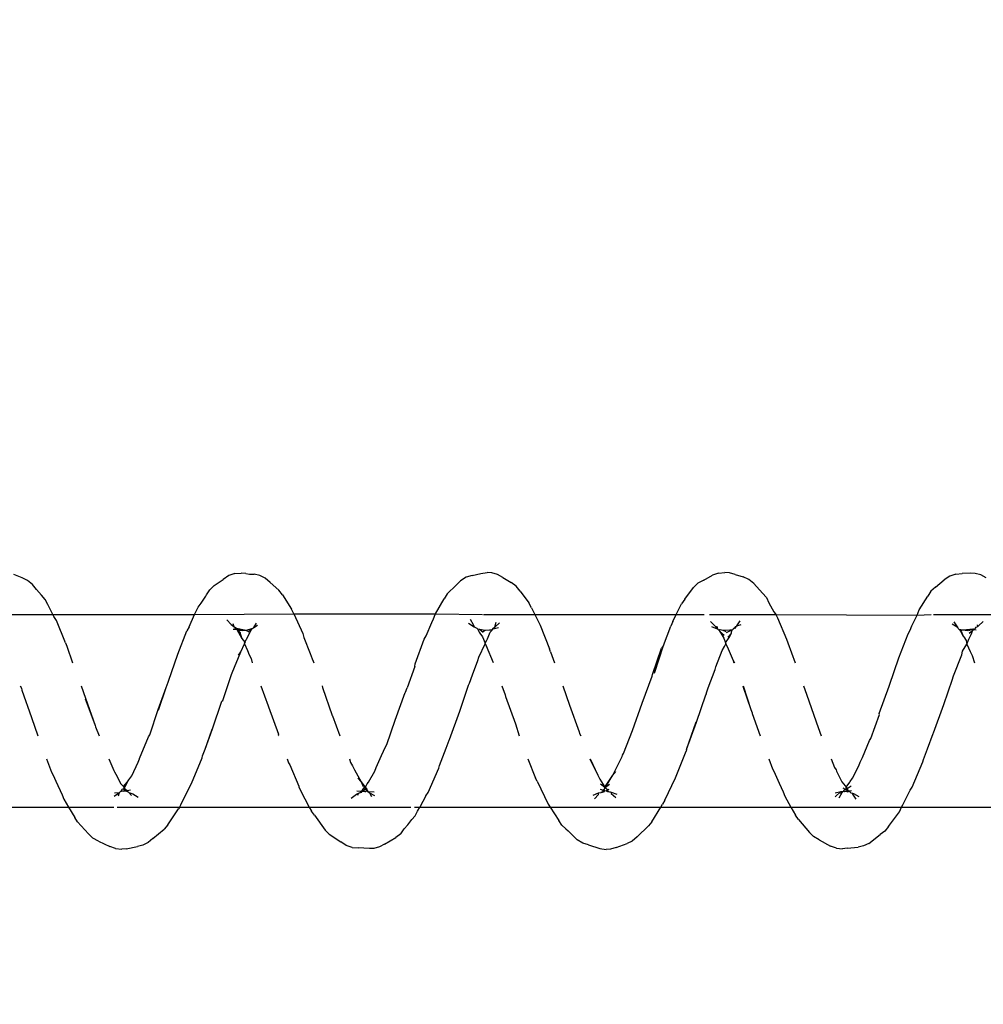
# Model space of a CAD drawing. Units: inches. Extents: x -188 to 2551, y 324 to 1175.
# Drawn here: x 281 to 286, y 523 to 528 of the extents above; entities that cross this region are included whole.
import ezdxf

# ---------------------------------------------------------------- set-up
doc = ezdxf.new("R2010")
doc.units = ezdxf.units.IN
doc.header["$MEASUREMENT"] = 0
doc.layers.add('VP-DIM', color=7, linetype='Continuous')
doc.layers.add('VP-EQ', color=7, linetype='Continuous', true_color=0x8a3492)
doc.styles.get("Standard").update_dxf_attribs({"font": 'arial.ttf'})
doc.dimstyles.get("Standard").update_dxf_attribs({"dimtxt": 14, "dimasz": 20, "dimexe": 20, "dimexo": 50, "dimgap": 20, "dimtad": 0, "dimdec": 0, "dimzin": 0, "dimdsep": 46, "dimtxsty": 'Standard', "dimcen": -0.09, "dimadec": 0, "dimazin": 0, "dimtfac": 1, "dimtdec": 4, "dimtofl": 0, "dimtmove": 0, "dimatfit": 3, "dimfxl": 70, "dimfxlon": 1, "dimtolj": 1, "dimtzin": 0, "dimarcsym": 0})

# ---------------------------------------------------------------- blocks, each defined once
blk = doc.blocks.new('RB1386-2D')
at = {"color": 7}
for p, q in [((963.8827, 111.7068), (963.9113, 111.7137)), ((963.9687, 111.7189), (963.9113, 111.7137)), ((963.9687, 111.7189), (963.9922, 111.7218)), ((964.024, 111.7188), (963.9922, 111.7218)), ((964.024, 111.7188), (964.0542, 111.7081)), ((965.1685, 111.7139), (965.111, 111.6936)), ((965.1685, 111.7139), (965.1971, 111.7225)), ((965.1971, 111.7225), (965.2206, 111.7245)), ((965.2524, 111.7205), (965.2206, 111.7245)), ((965.3114, 111.7014), (965.2524, 111.7205)), ((966.3976, 111.7116), (966.4262, 111.7192)), ((966.4262, 111.7192), (966.4497, 111.7204)), ((966.4497, 111.7204), (966.5075, 111.7166)), ((966.5393, 111.7143), (966.5075, 111.7166)), ((966.5393, 111.7143), (966.5695, 111.7043)), ((967.7121, 111.7211), (967.6548, 111.7091)), ((967.7121, 111.7211), (967.7356, 111.7237)), ((967.7674, 111.7203), (967.7356, 111.7237)), ((967.7674, 111.7203), (967.7977, 111.7091)), ((963.8558, 111.6931), (963.7969, 111.6475)), ((963.8558, 111.6931), (963.8827, 111.7068)), ((964.1136, 111.6743), (964.0542, 111.7081)), ((964.1136, 111.6743), (964.1425, 111.6582)), ((965.0589, 111.66), (965.0842, 111.6811)), ((965.0842, 111.6811), (965.111, 111.6936)), ((965.3114, 111.7014), (965.3416, 111.6927)), ((965.3416, 111.6927), (965.3706, 111.675)), ((965.3923, 111.6519), (965.3706, 111.675)), ((966.287, 111.6429), (966.3122, 111.6624)), ((966.3706, 111.6971), (966.3122, 111.6624)), ((966.3706, 111.6971), (966.3976, 111.7116)), ((966.5695, 111.7043), (966.5986, 111.6853)), ((966.6577, 111.6446), (966.5986, 111.6853)), ((967.574, 111.6673), (967.5151, 111.6195)), ((967.574, 111.6673), (967.5993, 111.6893)), ((967.5993, 111.6893), (967.6262, 111.7026)), ((967.6262, 111.7026), (967.6548, 111.7091)), ((967.857, 111.6821), (967.7977, 111.7091)), ((967.857, 111.6821), (967.8859, 111.6654)), ((967.8859, 111.6654), (967.9076, 111.6431)), ((963.7536, 111.6056), (963.7717, 111.6291)), ((963.7717, 111.6291), (963.7969, 111.6475)), ((964.1425, 111.6582), (964.1642, 111.6366)), ((964.2208, 111.5687), (964.1642, 111.6366)), ((965.0589, 111.66), (965.0001, 111.602)), ((965.4177, 111.6288), (965.3923, 111.6519)), ((965.4288, 111.6179), (965.4177, 111.6288)), ((965.4504, 111.5991), (965.4288, 111.6179)), ((966.2688, 111.6183), (966.25, 111.596)), ((966.287, 111.6429), (966.2688, 111.6183)), ((966.6577, 111.6446), (966.6793, 111.624)), ((966.7353, 111.5471), (966.6793, 111.624)), ((967.4971, 111.5967), (967.5151, 111.6195)), ((967.9647, 111.5809), (967.9076, 111.6431)), ((963.7536, 111.6056), (963.6967, 111.5284)), ((964.2208, 111.5687), (964.236, 111.5466)), ((964.982, 111.5804), (964.9354, 111.5045)), ((964.982, 111.5804), (965.0001, 111.602)), ((965.4504, 111.5991), (965.4656, 111.5749)), ((965.5115, 111.5045), (965.4656, 111.5749)), ((966.2289, 111.5693), (966.211, 111.5498)), ((966.25, 111.596), (966.2289, 111.5693)), ((967.4971, 111.5967), (967.4407, 111.5143)), ((967.9647, 111.5809), (967.98, 111.558)), ((963.6967, 111.5284), (963.6854, 111.505)), ((964.26, 111.5045), (964.236, 111.5466)), ((966.1997, 111.525), (966.1868, 111.5045)), ((966.211, 111.5498), (966.1997, 111.525)), ((966.7353, 111.5471), (966.7505, 111.5264)), ((966.762, 111.5045), (966.7505, 111.5264)), ((967.4358, 111.5045), (967.4407, 111.5143)), ((968.012, 111.5045), (967.98, 111.558)), ((963.6854, 111.505), (963.0109, 111.5045)), ((963.679, 111.4931), (963.6411, 111.4169)), ((963.6854, 111.505), (963.679, 111.4931)), ((964.26, 111.5045), (963.6854, 111.505)), ((963.941, 111.4374), (963.9235, 111.4629)), ((964.2926, 111.4474), (964.26, 111.5045)), ((964.9354, 111.5045), (964.26, 111.5045)), ((964.9153, 111.469), (964.8591, 111.3529)), ((964.9153, 111.469), (964.9265, 111.4899)), ((964.9354, 111.5045), (964.9265, 111.4899)), ((965.5115, 111.5045), (964.9354, 111.5045)), ((965.2807, 111.462), (965.2598, 111.4388)), ((965.5214, 111.4893), (965.5115, 111.5045)), ((966.1868, 111.5045), (965.5115, 111.5045)), ((965.5782, 111.3705), (965.5214, 111.4893)), ((966.1557, 111.4463), (966.1868, 111.5045)), ((966.2159, 111.5045), (966.1868, 111.5045)), ((966.762, 111.5045), (966.2337, 111.5045)), ((966.5448, 111.4575), (966.5172, 111.4376)), ((966.8074, 111.4192), (966.762, 111.5045)), ((967.4358, 111.5045), (966.762, 111.5045)), ((967.4295, 111.4919), (967.3738, 111.3828)), ((967.4295, 111.4919), (967.4358, 111.5045)), ((967.7601, 111.5045), (967.4358, 111.5045)), ((968.012, 111.5045), (967.7777, 111.5045)), ((968.0363, 111.4639), (968.012, 111.5045)), ((968.6881, 111.5045), (968.012, 111.5045)), ((968.0445, 111.4408), (968.0363, 111.4639)), ((963.6411, 111.4169), (963.63, 111.4006)), ((963.9344, 111.4341), (963.9075, 111.4502)), ((963.9407, 111.4322), (963.9344, 111.4341)), ((963.9407, 111.4322), (963.941, 111.4374)), ((963.947, 111.4302), (963.9407, 111.4322)), ((963.958, 111.4196), (963.9463, 111.4185)), ((963.9673, 111.4078), (963.9468, 111.3936)), ((963.9498, 111.4299), (963.947, 111.4302)), ((963.9535, 111.4252), (963.9498, 111.4299)), ((963.9584, 111.4225), (963.9535, 111.4252)), ((963.958, 111.4196), (963.9535, 111.4252)), ((963.9642, 111.4176), (963.958, 111.4196)), ((963.965, 111.4248), (963.9584, 111.4225)), ((963.9752, 111.4221), (963.9642, 111.4176)), ((963.9673, 111.4078), (963.9642, 111.4176)), ((963.9753, 111.4134), (963.9642, 111.4176)), ((963.9741, 111.4088), (963.9642, 111.4176)), ((963.9752, 111.4221), (963.965, 111.4248)), ((963.9741, 111.4088), (963.9673, 111.4078)), ((963.9733, 111.4003), (963.9673, 111.4078)), ((963.9741, 111.4088), (963.9733, 111.4003)), ((963.9753, 111.4134), (963.9741, 111.4088)), ((963.9781, 111.4118), (963.9741, 111.4088)), ((963.9808, 111.4242), (963.9752, 111.4221)), ((963.9803, 111.4135), (963.9753, 111.4134)), ((963.9781, 111.4118), (963.9753, 111.4134)), ((963.991, 111.4048), (963.9781, 111.4118)), ((963.9847, 111.4199), (963.9803, 111.4135)), ((963.9847, 111.4199), (963.9808, 111.4242)), ((963.9864, 111.4222), (963.9808, 111.4242)), ((963.9883, 111.424), (963.9847, 111.4199)), ((963.9864, 111.4222), (963.9847, 111.4199)), ((963.9913, 111.4247), (963.9864, 111.4222)), ((963.9883, 111.424), (963.9864, 111.4222)), ((963.9939, 111.4238), (963.9864, 111.4222)), ((963.9939, 111.4238), (963.9883, 111.424)), ((963.9948, 111.4294), (963.9913, 111.4247)), ((963.9948, 111.4294), (963.9939, 111.4238)), ((964.0007, 111.4236), (963.9939, 111.4238)), ((964.0096, 111.4558), (963.9948, 111.4294)), ((964.003, 111.4326), (963.9948, 111.4294)), ((964.0305, 111.4517), (964.0007, 111.4236)), ((964.0296, 111.4299), (964.0007, 111.4236)), ((964.3008, 111.4254), (964.2926, 111.4474)), ((964.3217, 111.38), (964.3008, 111.4254)), ((965.1946, 111.4273), (965.164, 111.4377)), ((965.1932, 111.4335), (965.1699, 111.4548)), ((965.1946, 111.4273), (965.1932, 111.4335)), ((965.1997, 111.426), (965.1946, 111.4273)), ((965.2032, 111.4248), (965.1997, 111.426)), ((965.2086, 111.4234), (965.2032, 111.4248)), ((965.2139, 111.415), (965.2046, 111.4118)), ((965.2125, 111.4233), (965.2086, 111.4234)), ((965.2139, 111.415), (965.2086, 111.4234)), ((965.2201, 111.4193), (965.2125, 111.4233)), ((965.2201, 111.4193), (965.2139, 111.415)), ((965.2172, 111.4121), (965.2139, 111.415)), ((965.2185, 111.4078), (965.2172, 111.4121)), ((965.2239, 111.4038), (965.2185, 111.4078)), ((965.2264, 111.4192), (965.2201, 111.4193)), ((965.2263, 111.4079), (965.2239, 111.4038)), ((965.2263, 111.4079), (965.2259, 111.4007)), ((965.2362, 111.4163), (965.2263, 111.4079)), ((965.2303, 111.4249), (965.2264, 111.4192)), ((965.2264, 111.4192), (965.2362, 111.4163)), ((965.2357, 111.4223), (965.2303, 111.4249)), ((965.2357, 111.4223), (965.2324, 111.421)), ((965.2386, 111.4283), (965.2357, 111.4223)), ((965.2416, 111.427), (965.2357, 111.4223)), ((965.2373, 111.4262), (965.2357, 111.4223)), ((965.2357, 111.4223), (965.2362, 111.4163)), ((965.2506, 111.412), (965.2362, 111.4163)), ((965.2434, 111.4249), (965.2373, 111.4262)), ((965.2464, 111.4279), (965.2416, 111.427)), ((965.2464, 111.4279), (965.2434, 111.4249)), ((965.2592, 111.4302), (965.2464, 111.4279)), ((965.2871, 111.4424), (965.2592, 111.4302)), ((965.2598, 111.4388), (965.2592, 111.4302)), ((966.1446, 111.4281), (966.0886, 111.3018)), ((966.1557, 111.4463), (966.1446, 111.4281)), ((966.449, 111.4297), (966.4222, 111.4452)), ((966.4522, 111.4243), (966.4248, 111.4258)), ((966.449, 111.4297), (966.4382, 111.4491)), ((966.4529, 111.4287), (966.449, 111.4297)), ((966.4522, 111.4243), (966.449, 111.4297)), ((966.4556, 111.4245), (966.4522, 111.4243)), ((966.4556, 111.4245), (966.4529, 111.4287)), ((966.4605, 111.4221), (966.4556, 111.4245)), ((966.46, 111.4187), (966.4605, 111.4221)), ((966.4673, 111.4087), (966.46, 111.4187)), ((966.4605, 111.4221), (966.4685, 111.4234)), ((966.4719, 111.4113), (966.4605, 111.4221)), ((966.4673, 111.4087), (966.4615, 111.4053)), ((966.4719, 111.4113), (966.4673, 111.4087)), ((966.4739, 111.3995), (966.4673, 111.4087)), ((966.4726, 111.4231), (966.4685, 111.4234)), ((966.4796, 111.4211), (966.4719, 111.4113)), ((966.4788, 111.4057), (966.4719, 111.4113)), ((966.4796, 111.4211), (966.4726, 111.4231)), ((966.4788, 111.4057), (966.4739, 111.3995)), ((966.4888, 111.4215), (966.4788, 111.4057)), ((966.4888, 111.4215), (966.4796, 111.4211)), ((966.4894, 111.4265), (966.4888, 111.4215)), ((966.4923, 111.422), (966.4888, 111.4215)), ((966.4962, 111.4292), (966.4894, 111.4265)), ((966.4941, 111.4242), (966.4894, 111.4265)), ((966.5153, 111.4208), (966.4923, 111.422)), ((966.4962, 111.4292), (966.4941, 111.4242)), ((966.5055, 111.4329), (966.4962, 111.4292)), ((966.5096, 111.4432), (966.5055, 111.4329)), ((966.5172, 111.4376), (966.5055, 111.4329)), ((966.8155, 111.3991), (966.8074, 111.4192)), ((967.6783, 111.436), (967.6513, 111.4525)), ((967.6994, 111.4284), (967.6783, 111.436)), ((967.6994, 111.4284), (967.6847, 111.4445)), ((967.7084, 111.4185), (967.6902, 111.4154)), ((967.7022, 111.4253), (967.6994, 111.4284)), ((967.708, 111.4241), (967.7022, 111.4253)), ((967.7167, 111.4199), (967.708, 111.4241)), ((967.7084, 111.4185), (967.708, 111.4241)), ((967.7191, 111.4187), (967.7084, 111.4185)), ((967.7225, 111.4056), (967.7084, 111.4185)), ((967.7276, 111.4217), (967.7167, 111.4199)), ((967.7191, 111.4187), (967.7167, 111.4199)), ((967.7225, 111.4056), (967.7179, 111.4001)), ((967.7276, 111.4217), (967.7191, 111.4187)), ((967.729, 111.4094), (967.7191, 111.4187)), ((967.729, 111.4094), (967.7225, 111.4056)), ((967.727, 111.3981), (967.7225, 111.4056)), ((967.7276, 111.4217), (967.7352, 111.4244)), ((967.7348, 111.4108), (967.729, 111.4094)), ((967.7385, 111.4201), (967.733, 111.4147)), ((967.733, 111.4147), (967.7348, 111.4108)), ((967.7385, 111.4201), (967.7352, 111.4244)), ((967.7445, 111.4246), (967.7385, 111.4201)), ((967.747, 111.4287), (967.7445, 111.4246)), ((967.7744, 111.4473), (967.747, 111.4287)), ((967.7533, 111.4458), (967.747, 111.4287)), ((967.7735, 111.4305), (967.747, 111.4287)), ((968.0783, 111.3701), (968.0445, 111.4408)), ((963.63, 111.4006), (963.5744, 111.2689)), ((963.9396, 111.3547), (963.9072, 111.29)), ((963.952, 111.3715), (963.9396, 111.3547)), ((963.9542, 111.3757), (963.952, 111.3715)), ((963.9733, 111.4003), (963.9542, 111.3757)), ((963.9783, 111.3939), (963.9733, 111.4003)), ((963.9955, 111.3733), (963.9783, 111.3939)), ((964.0234, 111.3173), (963.9955, 111.3733)), ((964.3483, 111.3186), (964.3217, 111.38)), ((965.2225, 111.4015), (965.1846, 111.3388)), ((965.2259, 111.4007), (965.1846, 111.3388)), ((965.2225, 111.4015), (965.2033, 111.385)), ((965.2259, 111.4007), (965.2033, 111.385)), ((965.2239, 111.4038), (965.2225, 111.4015)), ((965.2259, 111.4007), (965.2239, 111.4038)), ((965.249, 111.3836), (965.2259, 111.4007)), ((965.2528, 111.3592), (965.2259, 111.4007)), ((965.2629, 111.3379), (965.2528, 111.3592)), ((965.5782, 111.3705), (965.5862, 111.3536)), ((966.4536, 111.3745), (966.4215, 111.3186)), ((966.4609, 111.3835), (966.4536, 111.3745)), ((966.4682, 111.3969), (966.4609, 111.3835)), ((966.4739, 111.3995), (966.4682, 111.3969)), ((966.4925, 111.3737), (966.4739, 111.3995)), ((966.4925, 111.3737), (966.4823, 111.3974)), ((966.5096, 111.3544), (966.4925, 111.3737)), ((966.5271, 111.3106), (966.4925, 111.3737)), ((966.8166, 111.3967), (966.8155, 111.3991)), ((966.862, 111.2852), (966.8166, 111.3967)), ((967.3738, 111.3828), (967.3186, 111.2482)), ((967.6985, 111.3621), (967.684, 111.342)), ((967.7063, 111.374), (967.6985, 111.3621)), ((967.7179, 111.4001), (967.7063, 111.374)), ((967.727, 111.3981), (967.7063, 111.374)), ((967.7398, 111.3841), (967.727, 111.3981)), ((967.7673, 111.3337), (967.7398, 111.3841)), ((968.0924, 111.3387), (968.0783, 111.3701)), ((964.0259, 111.3116), (964.0234, 111.3173)), ((964.0334, 111.2987), (964.0259, 111.3116)), ((964.3563, 111.3051), (964.3483, 111.3186)), ((964.3755, 111.2545), (964.3563, 111.3051)), ((964.8591, 111.3529), (964.8049, 111.214)), ((965.1846, 111.3388), (965.1367, 111.2416)), ((965.1846, 111.3388), (965.1701, 111.3202)), ((965.3028, 111.2545), (965.2629, 111.3379)), ((965.3054, 111.2545), (965.2629, 111.3379)), ((965.626, 111.2545), (965.5862, 111.3536)), ((966.4215, 111.3186), (966.4144, 111.2982)), ((966.5379, 111.2898), (966.5271, 111.3106)), ((967.684, 111.342), (967.6511, 111.2719)), ((967.7728, 111.3215), (967.7673, 111.3337)), ((967.7773, 111.314), (967.7728, 111.3215)), ((967.8034, 111.2545), (967.7773, 111.314)), ((968.1005, 111.3239), (968.0924, 111.3387)), ((968.1273, 111.2545), (968.1005, 111.3239)), ((963.5714, 111.2569), (963.5508, 111.2021)), ((963.5744, 111.2689), (963.5714, 111.2569)), ((963.9001, 111.2714), (963.8889, 111.246)), ((963.9072, 111.29), (963.9001, 111.2714)), ((964.0513, 111.2545), (964.0334, 111.2987)), ((966.0856, 111.2878), (966.0508, 111.1982)), ((966.0886, 111.3018), (966.0856, 111.2878)), ((966.4144, 111.2982), (966.3864, 111.2369)), ((966.5479, 111.2729), (966.5379, 111.2898)), ((966.5528, 111.2545), (966.5479, 111.2729)), ((966.87, 111.274), (966.862, 111.2852)), ((966.8772, 111.2545), (966.87, 111.274)), ((967.6441, 111.2544), (967.6427, 111.2513)), ((967.6511, 111.2719), (967.6441, 111.2544)), ((963.5508, 111.2021), (963.5223, 111.1216)), ((963.8889, 111.246), (963.8527, 111.1586)), ((964.802, 111.2056), (964.75, 111.063)), ((964.802, 111.2056), (964.7529, 111.0621)), ((964.802, 111.2056), (964.8049, 111.214)), ((965.1298, 111.226), (965.0836, 111.1059)), ((965.1343, 111.2354), (965.1298, 111.226)), ((965.1367, 111.2416), (965.1343, 111.2354)), ((966.3864, 111.2369), (966.3666, 111.1908)), ((967.3033, 111.2043), (967.2638, 111.0977)), ((967.3033, 111.2043), (967.2667, 111.0991)), ((967.3156, 111.2376), (967.3033, 111.2043)), ((967.3186, 111.2482), (967.3156, 111.2376)), ((967.6427, 111.2513), (967.597, 111.1386)), ((963.8527, 111.1586), (963.8458, 111.1484)), ((966.0331, 111.1527), (965.9805, 111.0064)), ((966.036, 111.1576), (966.0331, 111.1527)), ((966.0508, 111.1982), (966.036, 111.1576)), ((966.3597, 111.1786), (966.3151, 111.0525)), ((966.3666, 111.1908), (966.3597, 111.1786)), ((963.5195, 111.1189), (963.4668, 110.9713)), ((963.5223, 111.1216), (963.5195, 111.1189)), ((963.8458, 111.1484), (963.8001, 111.0232)), ((964.1272, 111.066), (964.1024, 111.1339)), ((964.4609, 111.0175), (964.4204, 111.1339)), ((965.0836, 111.1059), (965.0326, 110.9641)), ((965.3578, 111.1216), (965.3518, 111.1339)), ((965.3601, 111.1132), (965.3578, 111.1216)), ((965.4103, 110.9743), (965.3601, 111.1132)), ((965.6915, 111.0723), (965.6709, 111.1339)), ((966.6409, 111.031), (966.6039, 111.1339)), ((966.9217, 111.1264), (966.923, 111.1313)), ((966.9744, 110.9837), (966.9217, 111.1264)), ((966.923, 111.1313), (966.922, 111.1339)), ((967.5902, 111.1297), (967.5462, 110.998)), ((967.597, 111.1386), (967.5902, 111.1297)), ((967.8715, 111.0873), (967.8531, 111.1339)), ((968.2053, 111.0384), (968.1722, 111.1339)), ((964.1294, 111.0608), (964.1272, 111.066)), ((964.1794, 110.9179), (964.1294, 111.0608)), ((964.75, 111.063), (964.7027, 110.9219)), ((965.7427, 110.9297), (965.6915, 111.0723)), ((966.3151, 111.0525), (966.2635, 110.9096)), ((967.2638, 111.0977), (967.2161, 110.9546)), ((967.8737, 111.0809), (967.8715, 111.0873)), ((967.9261, 110.9415), (967.8737, 111.0809)), ((967.9239, 110.9393), (967.8737, 111.0809)), ((963.8017, 111.0189), (963.7501, 110.8763)), ((963.8001, 111.0232), (963.8017, 111.0189)), ((964.4622, 111.015), (964.4609, 111.0175)), ((964.4681, 110.9971), (964.4622, 111.015)), ((964.5084, 110.8751), (964.4681, 110.9971)), ((964.5106, 110.8767), (964.4681, 110.9971)), ((965.9805, 111.0064), (965.9344, 110.8702)), ((966.6431, 111.0278), (966.6409, 111.031)), ((966.6926, 110.8836), (966.6431, 111.0278)), ((967.5446, 111.0009), (967.5047, 110.8838)), ((967.5462, 110.998), (967.5047, 110.8838)), ((968.2555, 110.8969), (968.2053, 111.0384)), ((963.4668, 110.9713), (963.4218, 110.8391)), ((965.0326, 110.9641), (964.9815, 110.8237)), ((965.4448, 110.8751), (965.4103, 110.9743)), ((966.9757, 110.979), (966.9744, 110.9837)), ((967.0127, 110.8751), (966.9757, 110.979)), ((967.2112, 110.9498), (967.1668, 110.8202)), ((967.2161, 110.9546), (967.2112, 110.9498)), ((964.1942, 110.8751), (964.1794, 110.9179)), ((964.6989, 110.9115), (964.6892, 110.8849)), ((964.7027, 110.9219), (964.6979, 110.9151)), ((964.6979, 110.9151), (964.6989, 110.9115)), ((965.744, 110.9215), (965.7427, 110.9297)), ((965.7624, 110.8751), (965.744, 110.9215)), ((966.2619, 110.9066), (966.2542, 110.8842)), ((966.2635, 110.9096), (966.2619, 110.9066)), ((967.9461, 110.8751), (967.9239, 110.9393)), ((968.2567, 110.8865), (968.2555, 110.8969)), ((963.7484, 110.871), (963.6997, 110.729)), ((963.7501, 110.8763), (963.7484, 110.871)), ((964.6892, 110.8849), (964.6541, 110.7899)), ((965.9296, 110.8602), (965.914, 110.8164)), ((965.9344, 110.8702), (965.9296, 110.8602)), ((966.2136, 110.7732), (966.2542, 110.8842)), ((966.6956, 110.8751), (966.6926, 110.8836)), ((967.493, 110.8494), (967.4449, 110.7098)), ((967.4946, 110.856), (967.493, 110.8494)), ((967.5047, 110.8838), (967.4946, 110.856)), ((968.2635, 110.8751), (968.2567, 110.8865)), ((963.4153, 110.8225), (963.3729, 110.7139)), ((963.4171, 110.8273), (963.4153, 110.8225)), ((963.4218, 110.8391), (963.4171, 110.8273)), ((964.969, 110.8089), (964.9216, 110.6642)), ((964.9799, 110.8148), (964.9324, 110.6793)), ((964.969, 110.8089), (964.9324, 110.6793)), ((964.9815, 110.8237), (964.9799, 110.8148)), ((965.914, 110.8164), (965.8859, 110.7423)), ((967.1621, 110.8072), (967.1177, 110.6969)), ((967.165, 110.8157), (967.1621, 110.8072)), ((967.1668, 110.8202), (967.165, 110.8157)), ((963.3193, 110.7159), (963.306, 110.7545)), ((964.277, 110.6507), (964.2384, 110.7545)), ((964.5605, 110.7429), (964.5535, 110.7545)), ((964.5605, 110.7429), (964.5562, 110.7545)), ((964.5858, 110.6819), (964.5605, 110.7429)), ((964.6494, 110.7751), (964.6169, 110.6904)), ((964.6541, 110.7899), (964.6494, 110.7751)), ((965.5089, 110.697), (965.4879, 110.7545)), ((965.8047, 110.7545), (965.8415, 110.6683)), ((965.8859, 110.7423), (965.8813, 110.7246)), ((966.2121, 110.7609), (966.1647, 110.6323)), ((966.2136, 110.7732), (966.2121, 110.7609)), ((966.7408, 110.7461), (966.7379, 110.7545)), ((966.7465, 110.7338), (966.7408, 110.7461)), ((967.0641, 110.7324), (967.0579, 110.7545)), ((968.0218, 110.668), (967.9907, 110.7545)), ((963.3287, 110.6958), (963.3193, 110.7159)), ((963.347, 110.657), (963.3287, 110.6958)), ((963.3683, 110.6945), (963.347, 110.657)), ((963.3729, 110.7139), (963.3683, 110.6945)), ((963.6997, 110.729), (963.6519, 110.6048)), ((964.6169, 110.6904), (964.6047, 110.6704)), ((965.5089, 110.697), (965.5145, 110.6813)), ((965.8813, 110.7246), (965.8485, 110.6569)), ((966.7568, 110.7061), (966.7465, 110.7338)), ((966.7898, 110.6238), (966.7568, 110.7061)), ((967.0736, 110.7134), (967.0641, 110.7324)), ((967.0832, 110.6908), (967.0736, 110.7134)), ((967.0989, 110.6567), (967.0832, 110.6908)), ((967.1177, 110.6969), (967.0989, 110.6567)), ((967.1299, 110.7153), (967.1177, 110.6969)), ((967.4449, 110.7098), (967.3969, 110.5886)), ((963.347, 110.657), (963.3364, 110.6314)), ((963.3498, 110.6383), (963.347, 110.657)), ((963.3619, 110.6204), (963.3498, 110.6383)), ((964.2825, 110.6319), (964.277, 110.6507)), ((964.5995, 110.6513), (964.5815, 110.6227)), ((964.5975, 110.6556), (964.5858, 110.6819)), ((964.6047, 110.6704), (964.5975, 110.6556)), ((964.5995, 110.6513), (964.5975, 110.6556)), ((964.6087, 110.6268), (964.5995, 110.6513)), ((964.9216, 110.6642), (964.8842, 110.5636)), ((964.9216, 110.6642), (964.9324, 110.6793)), ((965.5628, 110.5599), (965.5145, 110.6813)), ((965.849, 110.6528), (965.8396, 110.6365)), ((965.8485, 110.6569), (965.8415, 110.6683)), ((965.8485, 110.6569), (965.849, 110.6528)), ((965.8622, 110.6195), (965.849, 110.6528)), ((967.0965, 110.6481), (967.0816, 110.6189)), ((967.0965, 110.6481), (967.095, 110.6504)), ((967.0989, 110.653), (967.0965, 110.6481)), ((967.1115, 110.6292), (967.0965, 110.6481)), ((967.0989, 110.653), (967.0989, 110.6567)), ((968.0274, 110.6503), (968.0218, 110.668)), ((968.0274, 110.6503), (968.075, 110.5355)), ((963.3356, 110.5875), (963.3136, 110.5784)), ((963.3244, 110.6074), (963.3146, 110.5849)), ((963.3337, 110.6009), (963.3146, 110.5849)), ((963.3323, 110.6247), (963.3244, 110.6074)), ((963.3364, 110.6314), (963.3323, 110.6247)), ((963.34, 110.5857), (963.3356, 110.5875)), ((963.3451, 110.5871), (963.34, 110.5857)), ((963.3653, 110.5833), (963.3451, 110.5871)), ((963.3662, 110.6161), (963.3619, 110.6204)), ((963.3784, 110.5875), (963.3653, 110.5833)), ((963.3754, 110.5899), (963.3662, 110.6161)), ((963.3818, 110.5876), (963.3662, 110.6161)), ((963.3818, 110.5876), (963.3754, 110.5899)), ((963.3818, 110.5876), (963.3784, 110.5875)), ((963.3883, 110.5797), (963.3818, 110.5876)), ((963.6519, 110.6048), (963.6413, 110.5844)), ((964.3296, 110.5214), (964.2825, 110.6319)), ((964.569, 110.597), (964.5661, 110.583)), ((964.594, 110.5965), (964.5661, 110.583)), ((964.5696, 110.5999), (964.569, 110.597)), ((964.5815, 110.6227), (964.5696, 110.5999)), ((964.5884, 110.6216), (964.5696, 110.5999)), ((964.6144, 110.5843), (964.5982, 110.5916)), ((964.6297, 110.592), (964.6076, 110.6117)), ((964.6297, 110.592), (964.6087, 110.6268)), ((964.6344, 110.5847), (964.6297, 110.592)), ((965.8149, 110.5892), (965.8124, 110.5844)), ((965.8216, 110.596), (965.8149, 110.5892)), ((965.8369, 110.6303), (965.8216, 110.596)), ((965.8396, 110.6365), (965.8369, 110.6303)), ((965.8578, 110.592), (965.8475, 110.5851)), ((965.8773, 110.5802), (965.8595, 110.5954)), ((965.8761, 110.601), (965.8622, 110.6195)), ((965.8786, 110.596), (965.8761, 110.601)), ((965.8881, 110.5784), (965.8786, 110.596)), ((966.154, 110.6138), (966.1251, 110.5454)), ((966.1647, 110.6323), (966.154, 110.6138)), ((966.7953, 110.603), (966.7898, 110.6238)), ((966.8414, 110.5), (966.7953, 110.603)), ((967.0696, 110.5941), (967.0586, 110.5757)), ((967.0788, 110.5936), (967.0586, 110.5757)), ((967.0816, 110.6189), (967.0696, 110.5941)), ((967.0902, 110.5849), (967.0808, 110.5898)), ((967.1207, 110.6031), (967.1115, 110.6292)), ((967.1384, 110.5819), (967.1115, 110.6292)), ((967.1203, 110.5977), (967.1207, 110.6031)), ((967.1384, 110.5819), (967.1203, 110.5977)), ((967.3862, 110.567), (967.3969, 110.5886)), ((963.2858, 110.5628), (963.2614, 110.54)), ((963.2901, 110.5652), (963.2858, 110.5628)), ((963.2982, 110.5698), (963.2901, 110.5652)), ((963.2901, 110.5652), (963.2904, 110.5572)), ((963.3017, 110.5754), (963.2982, 110.5698)), ((963.3091, 110.5819), (963.2989, 110.5837)), ((963.3056, 110.5773), (963.3017, 110.5754)), ((963.3091, 110.5819), (963.3056, 110.5773)), ((963.3146, 110.5849), (963.3091, 110.5819)), ((963.3136, 110.5784), (963.3091, 110.5819)), ((963.3653, 110.5833), (963.3136, 110.5784)), ((963.3883, 110.5797), (963.3653, 110.5833)), ((963.3915, 110.5771), (963.3883, 110.5797)), ((963.3941, 110.5723), (963.3915, 110.5771)), ((963.3974, 110.5684), (963.3941, 110.5723)), ((963.4226, 110.5525), (963.3974, 110.5684)), ((963.4136, 110.5411), (963.3974, 110.5684)), ((963.6317, 110.563), (963.6045, 110.5066)), ((963.6413, 110.5844), (963.6317, 110.563)), ((964.5416, 110.5624), (964.5184, 110.556)), ((964.5416, 110.5624), (964.523, 110.5361)), ((964.5458, 110.566), (964.5416, 110.5624)), ((964.5462, 110.5726), (964.5458, 110.566)), ((964.5491, 110.5719), (964.5458, 110.566)), ((964.5509, 110.5744), (964.5462, 110.5726)), ((964.5491, 110.5719), (964.5462, 110.5726)), ((964.5533, 110.5758), (964.5491, 110.5719)), ((964.5533, 110.5758), (964.5509, 110.5744)), ((964.5576, 110.5738), (964.5533, 110.5758)), ((964.5606, 110.5799), (964.5576, 110.5738)), ((964.5661, 110.583), (964.5606, 110.5799)), ((964.5777, 110.5825), (964.5661, 110.583)), ((964.6144, 110.5843), (964.5777, 110.5825)), ((964.627, 110.5817), (964.6144, 110.5843)), ((964.6344, 110.5847), (964.627, 110.5817)), ((964.6397, 110.5793), (964.6344, 110.5847)), ((964.6371, 110.5805), (964.6344, 110.5847)), ((964.6397, 110.5793), (964.6371, 110.5805)), ((964.6441, 110.5785), (964.6397, 110.5793)), ((964.6428, 110.5762), (964.6397, 110.5793)), ((964.6428, 110.5716), (964.6428, 110.5762)), ((964.646, 110.5664), (964.6428, 110.5716)), ((964.6728, 110.5658), (964.6441, 110.5785)), ((964.6525, 110.5652), (964.6441, 110.5785)), ((964.6525, 110.5652), (964.646, 110.5664)), ((964.6556, 110.5632), (964.6525, 110.5652)), ((964.6775, 110.5394), (964.6556, 110.5632)), ((964.8736, 110.5401), (964.856, 110.5045)), ((964.8736, 110.5401), (964.8842, 110.5636)), ((965.5903, 110.5045), (965.5628, 110.5599)), ((965.7984, 110.5692), (965.7739, 110.5472)), ((965.8063, 110.5785), (965.7794, 110.5711)), ((965.7984, 110.5692), (965.791, 110.5443)), ((965.8028, 110.5724), (965.7984, 110.5692)), ((965.8066, 110.5736), (965.8028, 110.5724)), ((965.8109, 110.582), (965.8063, 110.5785)), ((965.8097, 110.5795), (965.8066, 110.5736)), ((965.8124, 110.5844), (965.8097, 110.5795)), ((965.8109, 110.582), (965.8097, 110.5795)), ((965.8124, 110.5844), (965.8109, 110.582)), ((965.8225, 110.583), (965.8109, 110.582)), ((965.8225, 110.583), (965.8124, 110.5844)), ((965.8262, 110.584), (965.8225, 110.583)), ((965.8475, 110.5851), (965.8262, 110.584)), ((965.8773, 110.5802), (965.8475, 110.5851)), ((965.8881, 110.5784), (965.8773, 110.5802)), ((965.8923, 110.5741), (965.8881, 110.5784)), ((965.906, 110.5685), (965.8923, 110.5741)), ((965.9345, 110.5481), (965.906, 110.5685)), ((965.9101, 110.5559), (965.906, 110.5685)), ((965.9262, 110.5276), (965.9101, 110.5559)), ((966.1251, 110.5454), (966.1167, 110.5269)), ((967.05, 110.5707), (967.0308, 110.5597)), ((967.05, 110.5707), (967.0355, 110.5486)), ((967.0542, 110.574), (967.05, 110.5707)), ((967.0586, 110.5757), (967.0542, 110.574)), ((967.0902, 110.5849), (967.0586, 110.5757)), ((967.1106, 110.586), (967.0902, 110.5849)), ((967.1394, 110.5754), (967.0902, 110.5849)), ((967.1138, 110.5855), (967.1106, 110.586)), ((967.1268, 110.5859), (967.1138, 110.5855)), ((967.1394, 110.5754), (967.1138, 110.5855)), ((967.1384, 110.5819), (967.1268, 110.5859)), ((967.1424, 110.5769), (967.1384, 110.5819)), ((967.1412, 110.5795), (967.1384, 110.5819)), ((967.1394, 110.5754), (967.1384, 110.5819)), ((967.1424, 110.5769), (967.1394, 110.5754)), ((967.1465, 110.5706), (967.1394, 110.5754)), ((967.1565, 110.5794), (967.1412, 110.5795)), ((967.1565, 110.5794), (967.1424, 110.5769)), ((967.1465, 110.5706), (967.1424, 110.5769)), ((967.1544, 110.5652), (967.1465, 110.5706)), ((967.1679, 110.5561), (967.1544, 110.5652)), ((967.1587, 110.5502), (967.1544, 110.5652)), ((967.1898, 110.5315), (967.1679, 110.5561)), ((967.3862, 110.567), (967.3573, 110.5045)), ((968.075, 110.5355), (968.0883, 110.5143)), ((963.5199, 110.5045), (963.0881, 110.5045)), ((963.6045, 110.5066), (963.5325, 110.5045)), ((963.6045, 110.5066), (963.5941, 110.4786)), ((964.3394, 110.5045), (963.6045, 110.5066)), ((964.3394, 110.5045), (964.3296, 110.5214)), ((964.6825, 110.5045), (964.3394, 110.5045)), ((964.3429, 110.4992), (964.3394, 110.5045)), ((964.3482, 110.4894), (964.3429, 110.4992)), ((964.3749, 110.4432), (964.3482, 110.4894)), ((964.856, 110.5045), (964.7101, 110.5045)), ((964.856, 110.5045), (964.8278, 110.4476)), ((965.5903, 110.5045), (964.856, 110.5045)), ((965.6079, 110.4692), (965.5903, 110.5045)), ((965.8576, 110.5045), (965.5903, 110.5045)), ((966.1063, 110.5006), (965.8629, 110.5045)), ((966.1063, 110.5006), (966.0616, 110.4219)), ((966.1079, 110.5045), (966.1063, 110.5006)), ((966.8414, 110.5), (966.1063, 110.5006)), ((966.1167, 110.5269), (966.1079, 110.5045)), ((967.3573, 110.5045), (966.8414, 110.5)), ((966.8414, 110.5), (966.8546, 110.4764)), ((967.3573, 110.5045), (967.3395, 110.4662)), ((968.0934, 110.5045), (967.3573, 110.5045)), ((968.0883, 110.5143), (968.0934, 110.5045)), ((968.0934, 110.5045), (968.111, 110.4692)), ((968.6008, 110.5045), (968.0934, 110.5045)), ((963.5941, 110.4786), (963.5496, 110.4086)), ((964.3879, 110.4153), (964.3749, 110.4432)), ((964.8109, 110.4245), (964.8278, 110.4476)), ((965.6079, 110.4692), (965.621, 110.4433)), ((965.6672, 110.3822), (965.621, 110.4433)), ((966.9002, 110.4008), (966.8546, 110.4764)), ((967.3226, 110.4443), (967.2997, 110.4084)), ((967.3395, 110.4662), (967.3226, 110.4443)), ((968.111, 110.4692), (968.1201, 110.4525)), ((968.1201, 110.4525), (968.1332, 110.4253)), ((963.5099, 110.3616), (963.5329, 110.3825)), ((963.5329, 110.3825), (963.5496, 110.4086)), ((964.3879, 110.4153), (964.4075, 110.3927)), ((964.4532, 110.343), (964.4075, 110.3927)), ((964.8109, 110.4245), (964.7661, 110.364)), ((965.6672, 110.3822), (965.6866, 110.3568)), ((966.0448, 110.3968), (965.9992, 110.3519)), ((966.0448, 110.3968), (966.0616, 110.4219)), ((966.9002, 110.4008), (966.9197, 110.3771)), ((967.2949, 110.4015), (967.2782, 110.3747)), ((967.2997, 110.4084), (967.2949, 110.4015)), ((968.1332, 110.4253), (968.1528, 110.4035)), ((968.1528, 110.4035), (968.1793, 110.3737)), ((963.5099, 110.3616), (963.4644, 110.323)), ((964.4532, 110.343), (964.4797, 110.3211)), ((964.713, 110.3247), (964.7432, 110.3416)), ((964.7432, 110.3416), (964.7661, 110.364)), ((965.6866, 110.3568), (965.7131, 110.3365)), ((965.757, 110.3105), (965.7131, 110.3365)), ((965.9764, 110.3281), (965.9992, 110.3519)), ((966.965, 110.3376), (966.9197, 110.3771)), ((966.965, 110.3376), (966.9914, 110.315)), ((967.2553, 110.3533), (967.2098, 110.3212)), ((967.2553, 110.3533), (967.2782, 110.3747)), ((968.1793, 110.3737), (968.1986, 110.3475)), ((968.1986, 110.3475), (968.2251, 110.3262)), ((963.2457, 110.3125), (963.2735, 110.2982)), ((963.2735, 110.2982), (963.303, 110.2907)), ((963.303, 110.2907), (963.3272, 110.2896)), ((963.3272, 110.2896), (963.3703, 110.2913)), ((963.4031, 110.2936), (963.3703, 110.2913)), ((963.4031, 110.2936), (963.4343, 110.3038)), ((963.4343, 110.3038), (963.4644, 110.323)), ((964.4797, 110.3211), (964.5075, 110.308)), ((964.5505, 110.2966), (964.5075, 110.308)), ((964.5505, 110.2966), (964.58, 110.2875)), ((964.58, 110.2875), (964.6041, 110.285)), ((964.6368, 110.2885), (964.6041, 110.285)), ((964.6368, 110.2885), (964.668, 110.2998)), ((964.713, 110.3247), (964.668, 110.2998)), ((965.757, 110.3105), (965.7848, 110.2955)), ((965.7848, 110.2955), (965.8143, 110.2874)), ((965.8143, 110.2874), (965.8384, 110.2857)), ((965.8711, 110.2903), (965.8384, 110.2857)), ((965.9151, 110.3003), (965.8711, 110.2903)), ((965.9151, 110.3003), (965.9463, 110.3097)), ((965.9463, 110.3097), (965.9764, 110.3281)), ((966.9914, 110.315), (967.0192, 110.3011)), ((967.0192, 110.3011), (967.0487, 110.2941)), ((967.0729, 110.2932), (967.0487, 110.2941)), ((967.0917, 110.291), (967.0729, 110.2932)), ((967.0917, 110.291), (967.1158, 110.2881)), ((967.1486, 110.2909), (967.1158, 110.2881)), ((967.1486, 110.2909), (967.1797, 110.3015)), ((967.1797, 110.3015), (967.2098, 110.3212)), ((968.2251, 110.3262), (968.253, 110.3135)), ((968.253, 110.3135), (968.2962, 110.2954))]:
    blk.add_line(p, q, dxfattribs=at)
blk = doc.blocks.new('*D29')
at = {"layer": 'Defpoints', "color": 0}
for p in [(289.3893, 945.993), (-132.0107, 323.969), (289.3893, 323.969)]:
    blk.add_point(p, dxfattribs=at)
at = {"layer": 'VP-DIM', "color": 0, "lineweight": -2}
for p, q in [((-62.0107, 945.993), (-152.0107, 945.993)), ((-132.0107, 925.993), (-132.0107, 670.395)), ((-132.0107, 343.969), (-132.0107, 599.567)), ((-62.0107, 323.969), (-152.0107, 323.969))]:
    blk.add_line(p, q, dxfattribs=at)
at = {"layer": 'VP-DIM', "color": 0}
for points in [[(-128.6774, 925.993), (-135.3441, 925.993), (-132.0107, 945.993)], [(-135.3441, 343.969), (-128.6774, 343.969), (-132.0107, 323.969)]]:
    blk.add_solid(points, dxfattribs=at)
at = {"layer": 'VP-DIM', "color": 0, "insert": (-132.0107, 634.981), "char_height": 14, "attachment_point": 5, "rotation": 90}
blk.add_mtext('\\A1;622', dxfattribs=at)
blk = doc.blocks.new('*D30')
at = {"layer": 'Defpoints', "color": 0}
for p in [(324.391, 784.1909), (-47.4297, 486.1886), (324.391, 486.1886)]:
    blk.add_point(p, dxfattribs=at)
at = {"layer": 'VP-DIM', "color": 0, "lineweight": -2}
for p, q in [((22.5703, 784.1909), (-67.4297, 784.1909)), ((-47.4297, 764.1909), (-47.4297, 670.7717)), ((-47.4297, 506.1886), (-47.4297, 599.6077)), ((22.5703, 486.1886), (-67.4297, 486.1886))]:
    blk.add_line(p, q, dxfattribs=at)
at = {"layer": 'VP-DIM', "color": 0}
for points in [[(-44.0964, 764.1909), (-50.7631, 764.1909), (-47.4297, 784.1909)], [(-50.7631, 506.1886), (-44.0964, 506.1886), (-47.4297, 486.1886)]]:
    blk.add_solid(points, dxfattribs=at)
at = {"layer": 'VP-DIM', "color": 0, "insert": (-47.4297, 635.1897), "char_height": 14, "attachment_point": 5, "rotation": 90}
blk.add_mtext('\\A1;298', dxfattribs=at)

msp = doc.modelspace()

# ---------------------------------------------------------------- linework, layer by layer
at = {"layer": 'VP-EQ', "color": 7}
msp.add_lwpolyline([(2283.5868, 845.9878), (2283.5868, 423.9855), (1906.7363, 323.969), (289.3893, 323.969, -0.414214), (89.3893, 523.969), (89.3893, 745.993, -0.414214), (289.3893, 945.993), (1906.7363, 945.993)], format="xyb", close=True, dxfattribs=at)

# ---------------------------------------------------------------- block references
at = {"layer": 'VP-EQ', "rotation": 180}
msp.add_blockref('RB1386-2D', (1249.6112, 635.2931), dxfattribs=at)

# ---------------------------------------------------------------- dimensions: what is measured, and where the dimension line sits
at = {"layer": 'VP-DIM'}
for base, p1, p2, picture, middle in [((-132.0107, 323.969), (289.3893, 945.993), (289.3893, 323.969), '*D29', (-132.0107, 634.981)), ((-47.4297, 486.1886), (324.391, 784.1909), (324.391, 486.1886), '*D30', (-47.4297, 635.1897))]:
    dim = msp.add_linear_dim(base=base, p1=p1, p2=p2, angle=90, dimstyle='Standard', dxfattribs=at)
    dim.commit()
    dim.dimension.update_dxf_attribs({"geometry": picture, "text_midpoint": middle})

doc.saveas('drawing.dxf')
